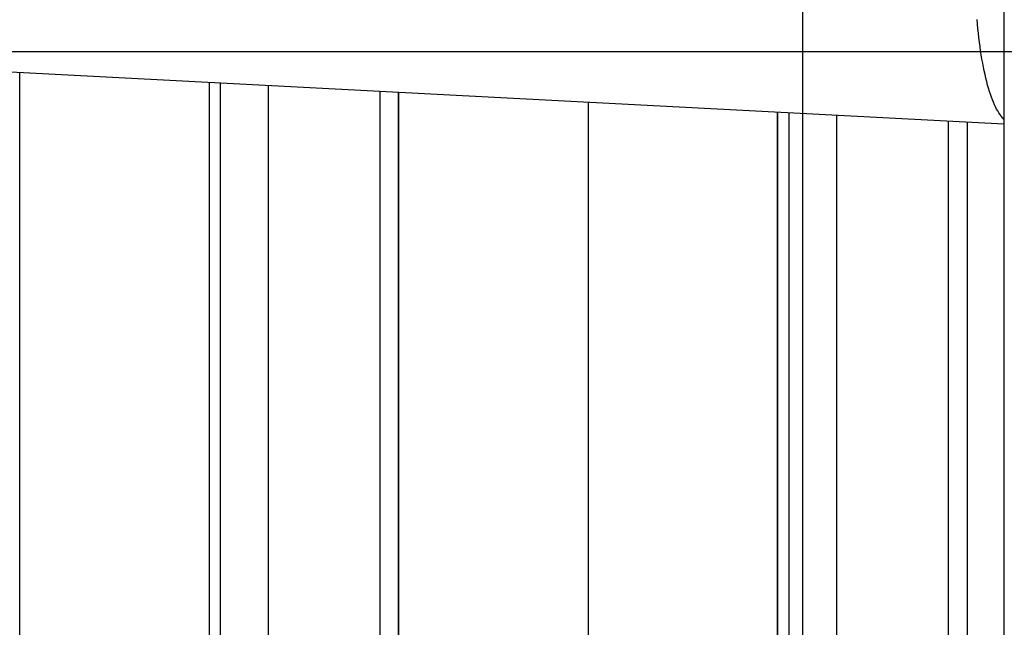
# Model space of a CAD drawing. Extents: x -62 to 62, y -55 to 55.
# Drawn here: x 19 to 24, y 7 to 10 of the extents above; entities that cross this region are included whole.
import ezdxf

# ---------------------------------------------------------------- set-up
doc = ezdxf.new("R2010")
doc.units = 0
doc.layers.get('0').update_dxf_attribs({"linetype": 'CONTINUOUS'})

msp = doc.modelspace()

# ---------------------------------------------------------------- linework, layer by layer
at = {"color": 0}
for points in [[(22.9601, -19.871), (22.9601, 36.3077)], [(23.9217, 21.2551), (23.9217, -11.7723)], [(-13.4469, 11.476), (23.9217, 9.5176)], [(23.9018, 9.5634), (23.897, 9.571), (23.8922, 9.5791), (23.8872, 9.5884), (23.8822, 9.5985), (23.8771, 9.6092), (23.8722, 9.6206), (23.8674, 9.6328), (23.8625, 9.6456), (23.8578, 9.6591), (23.8531, 9.6731), (23.8486, 9.688), (23.8442, 9.7034), (23.8398, 9.7195), (23.8356, 9.7362), (23.8317, 9.7534), (23.8277, 9.7712), (23.8239, 9.7896), (23.8203, 9.8084), (23.8168, 9.8277), (23.8135, 9.8474), (23.8104, 9.8676), (23.8076, 9.8882), (23.8048, 9.9091), (23.8023, 9.9302), (23.7998, 9.9517), (23.7976, 9.9734), (23.7957, 9.9953), (23.7938, 10.0173)], [(52.2387, 9.8615), (-62.0535, 9.8615)], [(19.2104, 4.2234), (19.2104, 9.7645)], [(20.1172, 9.7169), (20.1172, 5.2813)], [(20.1704, 9.7142), (20.1704, 5.2813)], [(20.4017, 5.2813), (20.4017, 9.702)], [(20.9336, 9.6741), (20.9336, 5.2813)], [(21.0243, 5.2813), (21.0243, 9.6694)], [(21.0245, 9.6694), (21.0245, 5.2813)], [(21.9314, 9.6218), (21.9314, 5.2813)], [(22.8385, 4.2234), (22.8385, 9.5743)], [(22.8387, 9.5743), (22.8387, 4.2234)], [(22.8916, 9.5715), (22.8916, 4.7238)], [(23.1228, 4.7238), (23.1228, 9.5595)], [(23.6549, 9.5316), (23.6549, 4.7238)], [(23.7455, 9.5268), (23.7455, 4.2234)], [(23.9017, 9.5636), (23.9017, 9.5636), (23.9017, 9.5631), (23.9019, 9.5628), (23.9022, 9.5623), (23.9025, 9.562), (23.9028, 9.5614), (23.9033, 9.561), (23.9036, 9.5604), (23.9042, 9.5601), (23.9045, 9.5595), (23.9049, 9.559), (23.9052, 9.5584), (23.9058, 9.5581), (23.9061, 9.5576), (23.9064, 9.5573), (23.9066, 9.557), (23.9069, 9.5568)], [(23.9017, 9.5636), (23.9017, 9.5636), (23.9017, 9.5631), (23.9019, 9.5628), (23.9022, 9.5623), (23.9025, 9.562), (23.9028, 9.5614), (23.9033, 9.561), (23.9036, 9.5604), (23.9042, 9.5601), (23.9045, 9.5595), (23.9049, 9.559), (23.9052, 9.5584), (23.9058, 9.5581), (23.9061, 9.5576), (23.9064, 9.5573), (23.9066, 9.557), (23.9069, 9.5568)], [(23.9069, 9.5565), (23.9069, 9.5565), (23.907, 9.5559), (23.9073, 9.5556), (23.9076, 9.555), (23.9079, 9.5547), (23.9082, 9.5541), (23.9085, 9.5538), (23.9088, 9.5532), (23.9093, 9.5529), (23.9096, 9.5523), (23.9099, 9.5519), (23.9102, 9.5513), (23.9106, 9.551), (23.9109, 9.5504), (23.9112, 9.5501), (23.9115, 9.5498), (23.9119, 9.5495)], [(23.9069, 9.5565), (23.9069, 9.5565), (23.907, 9.5559), (23.9073, 9.5556), (23.9076, 9.555), (23.9079, 9.5547), (23.9082, 9.5541), (23.9085, 9.5538), (23.9088, 9.5532), (23.9093, 9.5529), (23.9096, 9.5523), (23.9099, 9.5519), (23.9102, 9.5513), (23.9106, 9.551), (23.9109, 9.5504), (23.9112, 9.5501), (23.9115, 9.5498), (23.9119, 9.5495)], [(23.9117, 9.5497), (23.9117, 9.5497), (23.9118, 9.5491), (23.9121, 9.5488), (23.9124, 9.5485), (23.9127, 9.5482), (23.913, 9.5477), (23.9133, 9.5474), (23.9136, 9.5471), (23.9141, 9.5468), (23.9144, 9.5462), (23.9147, 9.5459), (23.915, 9.5456), (23.9155, 9.5453), (23.9158, 9.545), (23.9161, 9.5447), (23.9164, 9.5444), (23.9167, 9.5441)], [(23.9117, 9.5497), (23.9117, 9.5497), (23.9118, 9.5491), (23.9121, 9.5488), (23.9124, 9.5485), (23.9127, 9.5482), (23.913, 9.5477), (23.9133, 9.5474), (23.9136, 9.5471), (23.9141, 9.5468), (23.9144, 9.5462), (23.9147, 9.5459), (23.915, 9.5456), (23.9155, 9.5453), (23.9158, 9.545), (23.9161, 9.5447), (23.9164, 9.5444), (23.9167, 9.5441)], [(23.9217, 9.5383), (23.9167, 9.5438)]]:
    msp.add_lwpolyline(points, dxfattribs=at)

doc.saveas('drawing.dxf')
